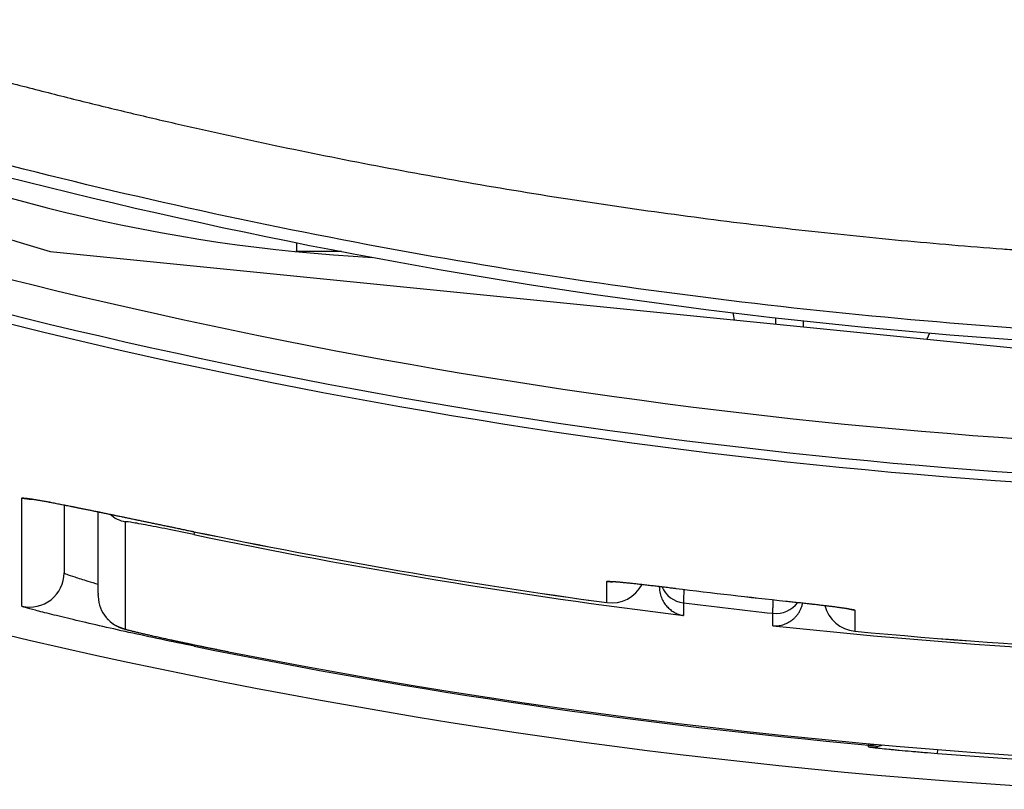
# Model space of a CAD drawing. Extents: x 17 to 756, y -2 to 584.
# Drawn here: x 702 to 710, y 253 to 259 of the extents above; entities that cross this region are included whole.
import ezdxf

# ---------------------------------------------------------------- set-up
doc = ezdxf.new("R2010")
doc.units = 0
doc.layers.add('1', color=7, linetype='CONTINUOUS')

msp = doc.modelspace()

# ---------------------------------------------------------------- linework, layer by layer
at = {"layer": '1', "color": 151, "linetype": 'CONTINUOUS'}
for p, q in [((704.4525, 257.3817), (704.4525, 257.446)), ((704.7801, 257.3817), (704.4459, 257.3817)), ((707.9525, 256.8525), (707.9525, 256.8982)), ((708.1525, 256.8761), (708.1525, 256.8325)), ((703.7059, 255.3337), (703.7017, 255.3132)), ((707.1025, 254.9277), (707.1025, 254.9348)), ((703.0025, 254.8677), (703.0027, 254.8601)), ((703.954, 254.4571), (703.954, 254.4571))]:
    msp.add_line(p, q, dxfattribs=at)
at = {"layer": '1', "color": 9, "linetype": 'CONTINUOUS'}
for p, q in [((702.6525, 257.3817), (711.2022, 256.5279)), ((709.0749, 256.7864), (709.0544, 256.7424)), ((703.7016, 255.3346), (703.7017, 255.3347)), ((707.2215, 254.9203), (707.2215, 254.9205)), ((706.7188, 254.8161), (706.7188, 254.8162)), ((708.0261, 254.8273), (708.0261, 254.8275)), ((708.5291, 254.6077), (708.5291, 254.6078)), ((703.7026, 254.4978), (703.7046, 254.5076)), ((708.6301, 253.7754), (708.631, 253.785)), ((709.1329, 253.7141), (709.1351, 253.7424))]:
    msp.add_line(p, q, dxfattribs=at)
for centre, radius, start, end in [((706.7608, 271.2876), 14.5, 237.36672, 253.54096), ((712.6525, 298.3817), 41.7489, 253.2112, 267.52893), ((705.6571, 269.5717), 12.25, 245.74982, 266.95176), ((712.6525, 298.3817), 42.4683, 252.37734, 268.65074), ((712.6525, 298.3817), 42.7183, 252.37734, 268.65863), ((712.6525, 298.3817), 42.7852, 252.3154, 268.66073), ((707.1525, 256.8317), 0.5, 5.84854, 11.86872), ((712.6525, 298.3817), 45, 247.11462, 266.80505), ((712.6525, 298.3817), 43.9679, 258.25372, 262.24391), ((712.6525, 298.3817), 43.9678, 258.25372, 262.24391), ((706.7525, 255.0638), 0.25, 262.24391, 332.8605), ((712.6525, 298.3817), 43.7993, 262.87716, 263.9367), ((712.6525, 298.3817), 43.7994, 262.87716, 263.9367), ((708.5525, 254.8566), 0.25, 194.19211, 264.61871), ((712.6525, 298.3817), 43.9678, 264.61871, 269.67235), ((712.6525, 298.3817), 43.9679, 264.61871, 269.67235), ((712.6525, 298.3817), 44.7873, 258.47285, 264.84719), ((712.6525, 298.3817), 44.8061, 265.49462, 269.67852)]:
    msp.add_arc(centre, radius, start, end, dxfattribs=at)
at = {"layer": '1', "color": 151, "linetype": 'CONTINUOUS'}
for radius, start, end in [(43.9888, 258.25945, 262.98223), (43.8981, 262.9676, 263.82556), (43.9888, 263.83839, 276.16161), (44.7776, 258.79843, 281.20157), (44.7777, 258.79843, 281.20157)]:
    msp.add_arc((712.6525, 298.3817), radius, start, end, dxfattribs=at)
at = {"layer": '1', "color": 9, "linetype": 'CONTINUOUS'}
for centre, major_axis, ratio, start_param, end_param in [((702.5025, 255.8226), (-0.25, 0), 0.999595, 1.33677, 1.622975), ((702.5025, 255.0331), (-0.25, 0), 0.999907, 1.340812, 3.141593), ((706.7525, 255.2185), (-0.25, 0), 0.999536, 1.43501, 1.648998), ((706.7525, 255.0638), (-0.25, 0), 0.999596, 1.435481, 2.667349), ((708.5525, 254.8566), (0.25, 0), 0.999599, 3.389576, 4.618505), ((708.5525, 255.0105), (0.25, 0), 0.99954, 4.406703, 4.618179), ((708.6525, 254.0244), (0.25, 0), 0.999918, 4.622463, 4.902451), ((708.6525, 254.0117), (0.25, 0), 0.999922, 4.622488, 5.049053)]:
    msp.add_ellipse(centre, major_axis=major_axis, ratio=ratio, start_param=start_param, end_param=end_param, dxfattribs=at)
at = {"layer": '1', "color": 151, "linetype": 'CONTINUOUS'}
for centre, major_axis, ratio, start_param, end_param in [((703.2525, 255.6506), (-0.25, 0), 0.999598, 0.857387, 1.354349), ((707.3025, 255.0122), (-0.2, 0), 0.99957, 0.408389, 1.44811), ((703.2525, 254.8677), (0.25, 0), 0.999906, 3.172149, 4.499655), ((707.9525, 254.937), (-0.2, 0), 0.999571, 1.463078, 2.502395)]:
    msp.add_ellipse(centre, major_axis=major_axis, ratio=ratio, start_param=start_param, end_param=end_param, dxfattribs=at)
at = {"layer": '1', "color": 9, "linetype": 'CONTINUOUS'}
for points, knots in [([(700.789, 259.0607), (700.8006, 259.057), (700.8249, 259.0495), (700.863, 259.0379), (700.9044, 259.0253), (700.9491, 259.0118), (700.997, 258.9975), (701.0482, 258.9822), (701.1026, 258.966), (701.1603, 258.949), (701.2213, 258.931), (701.2855, 258.9123), (701.3531, 258.8926), (701.4239, 258.8722), (701.498, 258.8509), (701.5754, 258.8289), (701.6562, 258.8061), (701.7402, 258.7826), (701.8275, 258.7583), (701.9182, 258.7333), (702.0121, 258.7077), (702.1981, 258.6574), (702.4757, 258.5841), (702.8446, 258.4904), (703.215, 258.4), (703.698, 258.2868), (704.3024, 258.1539), (705.0373, 258.0062), (705.7991, 257.8679), (706.575, 257.7426), (707.3516, 257.6327), (708.1153, 257.5395), (708.8658, 257.4621), (709.3855, 257.4181), (709.6792, 257.3962), (709.7523, 257.3909), (709.8278, 257.3855), (709.9058, 257.3801), (709.9862, 257.3747), (710.0691, 257.3693), (710.1544, 257.3639), (710.2422, 257.3586), (710.3325, 257.3533), (710.4252, 257.3481), (710.5203, 257.3429), (710.618, 257.3379), (710.718, 257.3329), (710.8206, 257.3282), (710.9256, 257.3235), (711.033, 257.3191), (711.1429, 257.3148), (711.2553, 257.3108), (711.3701, 257.307), (711.4874, 257.3034), (711.6071, 257.3001), (711.7293, 257.2972), (711.854, 257.2945), (711.9811, 257.2923), (712.1106, 257.2903), (712.2426, 257.2888), (712.3771, 257.2877), (712.514, 257.287), (712.6061, 257.287), (712.6525, 257.2869)], [0, 0, 0, 0, 0.00303, 0.00634, 0.009933, 0.013806, 0.01796, 0.022396, 0.027113, 0.032112, 0.037391, 0.042952, 0.048794, 0.054917, 0.061321, 0.068007, 0.074973, 0.082221, 0.08975, 0.09756, 0.105651, 0.114024, 0.145574, 0.177185, 0.208858, 0.240592, 0.300796, 0.363053, 0.427364, 0.493727, 0.558877, 0.622782, 0.685443, 0.746861, 0.752743, 0.758829, 0.765118, 0.77161, 0.778305, 0.785204, 0.792307, 0.799612, 0.807121, 0.814834, 0.822749, 0.830868, 0.839191, 0.847717, 0.856446, 0.865378, 0.874514, 0.883853, 0.893396, 0.903141, 0.91309, 0.923243, 0.933598, 0.944157, 0.954919, 0.965884, 0.977053, 0.988425, 1, 1, 1, 1]), ([(712.6525, 256.7179), (711.6352, 256.7179), (710.6178, 256.7552), (708.5885, 256.9041), (707.5766, 257.0157), (705.5637, 257.3128), (704.5627, 257.4982), (702.5769, 257.9418), (701.5922, 258.1999), (700.6182, 258.4938)], [0, 0, 0, 0, 0.25, 0.25, 0.5, 0.5, 0.75, 0.75, 1, 1, 1, 1]), ([(702.4446, 255.5795), (702.4446, 255.5819), (702.4529, 255.5822), (702.4856, 255.579), (702.5104, 255.5754), (702.5747, 255.5646), (702.614, 255.5574), (702.7068, 255.5397), (702.7603, 255.5292), (702.9352, 255.494), (703.0752, 255.465), (703.3003, 255.4183), (703.3791, 255.4019), (703.539, 255.3686), (703.6198, 255.3517), (703.7017, 255.3347)], [0, 0, 0, 0, 0.125, 0.125, 0.25, 0.25, 0.375, 0.375, 0.5, 0.5, 0.75, 0.75, 0.875, 0.875, 1, 1, 1, 1]), ([(702.4455, 254.7897), (702.4454, 254.875), (702.4453, 254.9834), (702.445, 255.2466), (702.4448, 255.4014), (702.4446, 255.5795)], [0, 0, 0, 0, 0.5, 0.5, 1, 1, 1, 1]), ([(702.5025, 255.5749), (702.5025, 255.5749), (702.5026, 255.5749), (702.5031, 255.5749), (702.5047, 255.5747), (702.5071, 255.5745), (702.5104, 255.5741), (702.5147, 255.5735), (702.52, 255.5728), (702.5264, 255.5718), (702.5338, 255.5707), (702.5423, 255.5694), (702.5518, 255.5678), (702.5624, 255.5661), (702.5739, 255.5641), (702.5864, 255.5619), (702.5998, 255.5595), (702.6141, 255.5569), (702.6291, 255.5541), (702.6451, 255.5512), (702.6618, 255.548), (702.6794, 255.5446), (702.698, 255.5411), (702.7173, 255.5373), (702.7375, 255.5334), (702.7584, 255.5292), (702.78, 255.525), (702.8023, 255.5205), (702.8251, 255.5159), (702.8485, 255.5112), (702.8726, 255.5064), (702.8973, 255.5013), (702.9228, 255.4961), (702.949, 255.4908), (702.9758, 255.4853), (703.0031, 255.4797), (703.0309, 255.474), (703.0592, 255.4681), (703.0879, 255.4622), (703.117, 255.4562), (703.1465, 255.4501), (703.1766, 255.4438), (703.2071, 255.4375), (703.2379, 255.4311), (703.2692, 255.4246), (703.3007, 255.4181), (703.3326, 255.4114), (703.3647, 255.4047), (703.3972, 255.398), (703.4298, 255.3912), (703.4627, 255.3843), (703.4957, 255.3775), (703.5288, 255.3706), (703.5621, 255.3637), (703.5955, 255.3567), (703.6291, 255.3497), (703.6627, 255.3427), (703.6869, 255.3377), (703.6999, 255.335), (703.7016, 255.3346)], [0, 0, 0, 0, 0.003712, 0.014288, 0.025695, 0.037939, 0.051003, 0.064855, 0.079139, 0.094165, 0.109837, 0.126069, 0.142774, 0.159868, 0.177275, 0.194924, 0.212753, 0.230704, 0.248742, 0.266759, 0.284922, 0.303304, 0.321865, 0.340567, 0.359373, 0.378248, 0.397156, 0.41606, 0.43492, 0.453732, 0.472535, 0.491527, 0.510635, 0.529835, 0.549104, 0.568418, 0.587752, 0.607079, 0.626371, 0.645605, 0.664809, 0.684215, 0.703641, 0.723086, 0.74255, 0.762035, 0.781541, 0.801067, 0.820615, 0.840186, 0.859768, 0.87928, 0.898819, 0.918398, 0.938005, 0.957631, 0.977265, 0.996892, 1, 1, 1, 1]), ([(702.7525, 255.0331), (702.7525, 255.0308), (702.7802, 255.0204), (702.8571, 254.9951), (702.8892, 254.9849), (702.9497, 254.9661), (702.975, 254.9583), (703.0023, 254.9501)], [0, 0, 0, 0, 0.550396, 0.550396, 0.825594, 0.825594, 1, 1, 1, 1]), ([(706.7187, 254.971), (706.7187, 254.973), (706.7319, 254.9732), (706.7828, 254.97), (706.8205, 254.9666), (706.9135, 254.957), (706.9696, 254.9507), (707.0901, 254.9366), (707.1557, 254.9287), (707.2215, 254.9205)], [0, 0, 0, 0, 0.25, 0.25, 0.5, 0.5, 0.75, 0.75, 1, 1, 1, 1]), ([(706.7638, 254.9702), (706.7638, 254.9702), (706.7639, 254.9702), (706.7647, 254.9702), (706.7664, 254.9701), (706.769, 254.97), (706.7726, 254.9698), (706.7773, 254.9695), (706.7829, 254.9691), (706.7896, 254.9686), (706.7974, 254.968), (706.8062, 254.9673), (706.8159, 254.9665), (706.8265, 254.9655), (706.838, 254.9644), (706.8503, 254.9632), (706.8633, 254.9619), (706.8769, 254.9605), (706.8913, 254.959), (706.9063, 254.9574), (706.9221, 254.9557), (706.9386, 254.9539), (706.9557, 254.952), (706.9734, 254.95), (706.9915, 254.948), (707.0102, 254.9458), (707.0293, 254.9436), (707.0487, 254.9413), (707.0685, 254.939), (707.0886, 254.9366), (707.1088, 254.9342), (707.1293, 254.9317), (707.1499, 254.9292), (707.1707, 254.9266), (707.1917, 254.9241), (707.2086, 254.922), (707.2186, 254.9207), (707.2215, 254.9203)], [0, 0, 0, 0, 0.010349, 0.028023, 0.047416, 0.068494, 0.091231, 0.115534, 0.141259, 0.168232, 0.196262, 0.225156, 0.254734, 0.284832, 0.3153, 0.346011, 0.376853, 0.407731, 0.438121, 0.469407, 0.500954, 0.532729, 0.564698, 0.596828, 0.629089, 0.661449, 0.69388, 0.726355, 0.75885, 0.791334, 0.82379, 0.85616, 0.888537, 0.921092, 0.953657, 0.986235, 1, 1, 1, 1]), ([(703.7026, 254.4978), (703.6205, 254.5145), (703.5397, 254.5313), (703.3809, 254.565), (703.3021, 254.5821), (703.1509, 254.6154), (703.0791, 254.6316), (702.9431, 254.6628), (702.8783, 254.6779), (702.7616, 254.7057), (702.7092, 254.7184), (702.6163, 254.7415), (702.5762, 254.7517), (702.48, 254.7771), (702.4455, 254.7874), (702.4455, 254.7897)], [0, 0, 0, 0, 0.125, 0.125, 0.25, 0.25, 0.375, 0.375, 0.5, 0.5, 0.625, 0.625, 0.75, 0.75, 1, 1, 1, 1]), ([(708.0261, 254.8275), (708.0922, 254.8204), (708.157, 254.8133), (708.2785, 254.7994), (708.3342, 254.7928), (708.4737, 254.7749), (708.529, 254.7658), (708.529, 254.7618)], [0, 0, 0, 0, 0.25, 0.25, 0.5, 0.5, 1, 1, 1, 1]), ([(708.0261, 254.8273), (708.0265, 254.8273), (708.0339, 254.8265), (708.0482, 254.825), (708.0692, 254.8227), (708.0902, 254.8205), (708.111, 254.8182), (708.1316, 254.8159), (708.1519, 254.8137), (708.1719, 254.8114), (708.1916, 254.8092), (708.2111, 254.807), (708.2304, 254.8048), (708.2493, 254.8026), (708.2678, 254.8004), (708.2859, 254.7983), (708.3034, 254.7962), (708.3203, 254.7942), (708.3366, 254.7922), (708.3522, 254.7902), (708.3669, 254.7884), (708.381, 254.7866), (708.3943, 254.7848), (708.4069, 254.7831), (708.4188, 254.7815), (708.4299, 254.78), (708.44, 254.7785), (708.4493, 254.7772), (708.4576, 254.7759), (708.4648, 254.7748), (708.471, 254.7738), (708.4759, 254.7729), (708.4796, 254.7723), (708.4822, 254.7718), (708.4839, 254.7715), (708.4846, 254.7713), (708.4847, 254.7713), (708.4847, 254.7713)], [0, 0, 0, 0, 0.001687, 0.033986, 0.06638, 0.098814, 0.131219, 0.163532, 0.195734, 0.227604, 0.25961, 0.291794, 0.32411, 0.356509, 0.388939, 0.421323, 0.453604, 0.48572, 0.517615, 0.549228, 0.580505, 0.611395, 0.642219, 0.673206, 0.704035, 0.734641, 0.76494, 0.794836, 0.824209, 0.852917, 0.880792, 0.907641, 0.930523, 0.952, 0.971973, 0.990406, 1, 1, 1, 1]), ([(708.6301, 253.7627), (708.6301, 253.7648), (708.6301, 253.7669), (708.6301, 253.7711), (708.6301, 253.7733), (708.6301, 253.7754)], [0, 0, 0, 0, 0.499912, 0.499912, 1, 1, 1, 1]), ([(708.6301, 253.7627), (708.6301, 253.7623), (708.6334, 253.7616), (708.6416, 253.7604), (708.6434, 253.7601), (708.6475, 253.7596), (708.6542, 253.7587), (708.6681, 253.7569), (708.6822, 253.7553), (708.6939, 253.754), (708.698, 253.7536), (708.7066, 253.7526), (708.7111, 253.7521), (708.7341, 253.7497), (708.755, 253.7475), (708.7899, 253.7441), (708.8021, 253.7429), (708.8213, 253.7411), (708.8279, 253.7404), (708.8411, 253.7392), (708.8478, 253.7386), (708.882, 253.7354), (708.9108, 253.7328), (708.9563, 253.7287), (708.972, 253.7274), (709.0034, 253.7247), (709.0193, 253.7233), (709.0673, 253.7193), (709.0998, 253.7167), (709.1329, 253.7141)], [0, 0, 0, 0, 0.125, 0.125, 0.15625, 0.15625, 0.1875, 0.25, 0.3125, 0.3125, 0.34375, 0.34375, 0.375, 0.375, 0.5, 0.5, 0.5625, 0.5625, 0.59375, 0.59375, 0.625, 0.625, 0.75, 0.75, 0.8125, 0.8125, 0.875, 0.875, 1, 1, 1, 1])]:
    msp.add_open_spline(points, degree=3, knots=knots, dxfattribs=at)
for points in [[(702.7525, 255.5299), (702.7525, 255.3185), (702.7525, 255.1529), (702.7525, 255.0331)], [(706.7188, 254.8162), (706.7188, 254.866), (706.7187, 254.9176), (706.7187, 254.971)], [(708.529, 254.7618), (708.529, 254.7086), (708.5291, 254.6573), (708.5291, 254.6078)]]:
    msp.add_open_spline(points, degree=3, dxfattribs=at)
at = {"layer": '1', "color": 151, "linetype": 'CONTINUOUS'}
for points in [[(703.0025, 254.8851), (703.0025, 255.0254), (703.0025, 255.2235), (703.0025, 255.4796)], [(703.0026, 254.8798), (703.0026, 254.878), (703.0025, 254.8763), (703.0025, 254.8746)], [(703.0025, 254.8677), (703.0025, 254.87), (703.0025, 254.8723), (703.0025, 254.8746)], [(707.2781, 254.8138), (707.2781, 254.7827), (707.2781, 254.7523), (707.2781, 254.7225)], [(707.9311, 254.6471), (707.9311, 254.6768), (707.931, 254.7072), (707.931, 254.7382)]]:
    msp.add_open_spline(points, degree=3, dxfattribs=at)
for points, knots in [([(703.7017, 255.3132), (703.6363, 255.3268), (703.5712, 255.3402), (703.4511, 255.3643), (703.395, 255.3753), (703.3017, 255.3929), (703.2637, 255.3996), (703.2123, 255.4074), (703.1988, 255.4085), (703.1988, 255.4066)], [0, 0, 0, 0, 0.25, 0.25, 0.5, 0.5, 0.75, 0.75, 1, 1, 1, 1]), ([(703.1988, 255.4066), (703.1991, 255.2304), (703.1992, 255.0771), (703.1995, 254.8161), (703.1997, 254.7083), (703.1998, 254.6234)], [0, 0, 0, 0, 0.5, 0.5, 1, 1, 1, 1]), ([(707.1025, 254.9277), (707.1025, 254.9122), (707.1043, 254.8975), (707.1089, 254.8765), (707.1108, 254.8697), (707.1152, 254.8564), (707.1177, 254.8501), (707.1258, 254.8318), (707.1321, 254.8206), (707.1428, 254.805), (707.1466, 254.8001), (707.1544, 254.7907), (707.1584, 254.7863), (707.1708, 254.7737), (707.1795, 254.7662), (707.1932, 254.7562), (707.1978, 254.7531), (707.2073, 254.7473), (707.2122, 254.7446), (707.2269, 254.7372), (707.2369, 254.7331), (707.2521, 254.7282), (707.2598, 254.7261), (707.2676, 254.7244), (707.2729, 254.7234), (707.2755, 254.7229), (707.2781, 254.7225)], [0, 0, 0, 0, 0.125, 0.125, 0.1875, 0.1875, 0.25, 0.25, 0.375, 0.375, 0.4375, 0.4375, 0.5, 0.5, 0.625, 0.625, 0.6875, 0.6875, 0.75, 0.75, 0.875, 0.875, 0.9375, 0.96875, 0.96875, 1, 1, 1, 1]), ([(707.28, 254.9132), (707.2797, 254.8999), (707.2792, 254.8737), (707.2788, 254.8536), (707.2786, 254.84), (707.2785, 254.836), (707.2783, 254.8289), (707.2783, 254.8259), (707.2781, 254.8182), (707.2781, 254.815), (707.2781, 254.8138)], [0, 0, 0, 0, 0.219815, 0.479877, 0.479877, 0.609908, 0.609908, 0.739938, 0.739938, 1, 1, 1, 1]), ([(703.0025, 254.8851), (703.0025, 254.8845), (703.0025, 254.8838), (703.0026, 254.882), (703.0026, 254.8809), (703.0026, 254.8798)], [0, 0, 0, 0, 0.369728, 0.369728, 1, 1, 1, 1]), ([(707.931, 254.7382), (707.9311, 254.7394), (707.9311, 254.7426), (707.9312, 254.7502), (707.9313, 254.7533), (707.9314, 254.7603), (707.9315, 254.7644), (707.9317, 254.7779), (707.932, 254.7979), (707.9325, 254.8241), (707.9327, 254.8373)], [0, 0, 0, 0, 0.259892, 0.259892, 0.389838, 0.389838, 0.519784, 0.519784, 0.779677, 1, 1, 1, 1]), ([(707.9311, 254.6471), (707.934, 254.6468), (707.937, 254.6467), (707.9429, 254.6465), (707.9519, 254.6464), (707.9608, 254.6469), (707.9786, 254.6487), (707.9905, 254.651), (708.0143, 254.6579), (708.026, 254.6624), (708.0489, 254.6738), (708.0601, 254.6807), (708.0763, 254.6931), (708.0817, 254.6976), (708.0919, 254.7072), (708.0969, 254.7124), (708.1065, 254.7234), (708.111, 254.7292), (708.1197, 254.7416), (708.1239, 254.7483), (708.1314, 254.7623), (708.1366, 254.7732), (708.1409, 254.7849), (708.1435, 254.7929), (708.1447, 254.797), (708.1469, 254.8054), (708.1479, 254.8097), (708.1488, 254.814)], [0, 0, 0, 0, 0.034449, 0.034449, 0.068898, 0.137796, 0.137796, 0.275591, 0.275591, 0.413387, 0.413387, 0.551182, 0.551182, 0.62008, 0.62008, 0.688978, 0.688978, 0.757875, 0.757875, 0.826773, 0.826773, 0.895671, 0.93012, 0.93012, 0.964569, 0.964569, 1, 1, 1, 1]), ([(703.0657, 254.7015), (703.0667, 254.7005), (703.0705, 254.6962), (703.0773, 254.6892), (703.0864, 254.6807), (703.0955, 254.673), (703.1045, 254.6661), (703.1132, 254.6599), (703.1215, 254.6546), (703.1292, 254.65), (703.1362, 254.6462), (703.1427, 254.6429), (703.1485, 254.6401), (703.1539, 254.6377), (703.1589, 254.6355), (703.1636, 254.6336), (703.1681, 254.6319), (703.1724, 254.6304), (703.1768, 254.6289), (703.1813, 254.6274), (703.1861, 254.6258), (703.1918, 254.6241), (703.1996, 254.6218), (703.2086, 254.6194), (703.2187, 254.6167), (703.2288, 254.6141), (703.2395, 254.6114), (703.2509, 254.6085), (703.2629, 254.6056), (703.2755, 254.6025), (703.2888, 254.5993), (703.3027, 254.596), (703.3172, 254.5926), (703.3323, 254.5891), (703.3481, 254.5855), (703.3646, 254.5817), (703.3818, 254.5778), (703.3996, 254.5737), (703.418, 254.5696), (703.4371, 254.5653), (703.4567, 254.561), (703.4769, 254.5565), (703.4978, 254.5519), (703.5191, 254.5473), (703.541, 254.5425), (703.5634, 254.5377), (703.5861, 254.5328), (703.6091, 254.5279), (703.6326, 254.5229), (703.6566, 254.5178), (703.681, 254.5127), (703.7058, 254.5075), (703.7309, 254.5023), (703.7562, 254.4971), (703.7816, 254.4918), (703.8071, 254.4866), (703.8329, 254.4814), (703.8588, 254.4761), (703.885, 254.4709), (703.9113, 254.4656), (703.9343, 254.461), (703.9485, 254.4582), (703.954, 254.4571)], [0, 0, 0, 0, 0.003371, 0.013357, 0.023116, 0.032581, 0.041665, 0.050266, 0.058297, 0.065727, 0.072599, 0.079024, 0.085146, 0.09113, 0.09715, 0.103338, 0.109886, 0.117018, 0.125006, 0.134216, 0.145185, 0.158833, 0.177126, 0.206919, 0.230323, 0.252563, 0.276089, 0.298504, 0.320322, 0.341828, 0.363191, 0.384485, 0.405334, 0.426112, 0.446829, 0.467515, 0.488194, 0.508885, 0.529602, 0.550369, 0.57097, 0.591662, 0.612431, 0.633245, 0.654069, 0.674855, 0.695566, 0.716192, 0.736822, 0.757596, 0.778479, 0.799423, 0.820379, 0.841279, 0.862075, 0.882735, 0.903428, 0.924269, 0.945163, 0.966087, 0.987013, 1, 1, 1, 1]), ([(703.1998, 254.6234), (703.1998, 254.622), (703.2204, 254.6162), (703.278, 254.602), (703.302, 254.5962), (703.3577, 254.5833), (703.3892, 254.5761), (703.4592, 254.5604), (703.4981, 254.5519), (703.5798, 254.5342), (703.6229, 254.525), (703.759, 254.4963), (703.8554, 254.4766), (703.954, 254.4571)], [0, 0, 0, 0, 0.25, 0.25, 0.375, 0.375, 0.5, 0.5, 0.625, 0.625, 0.75, 0.75, 1, 1, 1, 1])]:
    msp.add_open_spline(points, degree=3, knots=knots, dxfattribs=at)

doc.saveas('drawing.dxf')
